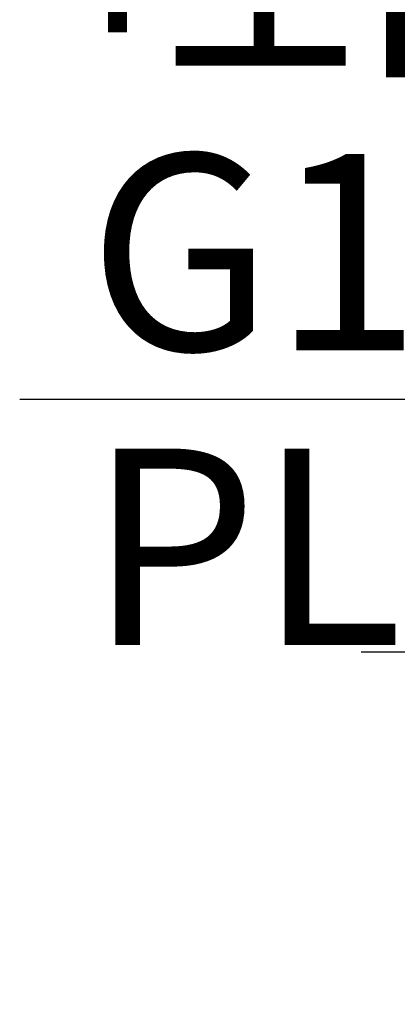
# Model space of a CAD drawing. Units: millimetres. Extents: x 6 to 203, y 4 to 291.
# Drawn here: x 75 to 87, y 148 to 178 of the extents above; entities that cross this region are included whole.
import ezdxf
from ezdxf.enums import TextEntityAlignment as Align

# ---------------------------------------------------------------- set-up
doc = ezdxf.new("R2010")
doc.units = ezdxf.units.MM
doc.layers.add('Layer3', color=7, linetype='Continuous')
doc.styles.add('SEACAD_Arial', font='arial.ttf')
doc.dimstyles.new('TPI_1_3', dxfattribs={"dimtxt": 6, "dimasz": 6, "dimexe": 3, "dimexo": 0, "dimgap": 1.5, "dimtad": 0, "dimtih": 1, "dimtoh": 1, "dimdec": 0, "dimlfac": 3, "dimtxsty": 'SEACAD_Arial', "dimblk1": '_SE_FILLED', "dimblk2": '_SE_FILLED', "dimsah": 1, "dimcen": 3, "dimadec": 0, "dimazin": 0, "dimtfac": 0.7, "dimtdec": 3, "dimtofl": 0, "dimtmove": 1, "dimatfit": 3, "dimfxl": 1, "dimarcsym": 0})

# ---------------------------------------------------------------- blocks, each defined once
blk = doc.blocks.new('DMBLK4')
at = {"layer": 'Layer3', "linetype": 'Continuous'}
for points in [[(87.8271454421569, 152.7688324863661), (89.82714545954158, 152.7688324863661), (88.82714545084924, 158.7688325385201)], [(87.8271454421569, 116.4354992573408), (88.82714545084924, 110.4354992051867), (89.82714545954158, 116.4354992573408)]]:
    blk.add_hatch(color=7, dxfattribs=at).paths.add_polyline_path(points)
at = {"layer": 'Layer3', "color": 7, "linetype": 'Continuous'}
for p, q in [((120.7852262790391, 158.7688325385201), (85.82714542477221, 158.7688325385201)), ((88.82714545084924, 158.7688325385201), (88.82714545084924, 139.7021672169316)), ((88.82714545084924, 129.5021663894204), (88.82714545084924, 110.4354992051867)), ((113.6426177593955, 110.4354992051867), (85.82714542477221, 110.4354992051867))]:
    blk.add_line(p, q, dxfattribs=at)
at = {"layer": 'Layer3', "color": 7, "linetype": 'Continuous', "style": 'SEACAD_Arial'}
blk.add_text('145', height=6, dxfattribs=at).set_placement((81.7836671899797, 137.602166567241), align=Align.TOP_LEFT)
blk = doc.blocks.new('_SE_FILLED')
at = {"color": 0}
blk.add_line((0, 0), (-1, 0), dxfattribs=at)
blk.add_solid([(0, 0), (-1, -0.1665), (-1, 0.1665), (0, 0)], dxfattribs=at)
blk = doc.blocks.new('DMBLK9')
at = {"layer": 'Layer3', "linetype": 'Continuous'}
for points in [[(110.2874239433947, 143.8889726594457), (111.287423952087, 137.8889726072917), (112.2874239607793, 143.8889726594457)], [(110.2874239433947, 125.3153590842611), (112.2874239607793, 125.3153590842611), (111.287423952087, 131.3153591364152)]]:
    blk.add_hatch(color=7, dxfattribs=at).paths.add_polyline_path(points)
at = {"layer": 'Layer3', "color": 7, "linetype": 'Continuous'}
for p, q in [((111.287423952087, 166.4952759056813), (75.37765203283652, 166.4952759056813)), ((111.287423952087, 137.8889726072917), (111.287423952087, 166.4952756435046)), ((113.6518929457061, 137.8889726072917), (108.28742392601, 137.8889726072917)), ((113.6518929457061, 131.3153591364152), (108.28742392601, 131.3153591364152)), ((111.287423952087, 119.3153590321071), (111.287423952087, 131.3153591364152))]:
    blk.add_line(p, q, dxfattribs=at)
at = {"layer": 'Layer3', "color": 7, "linetype": 'Continuous', "style": 'SEACAD_Arial'}
for s, p in [('吐出口A', (77.47765156029965, 182.9952759056814)), ('G1/2', (77.47765156029965, 173.9952759056814)), ('PLUG', (77.47765156029965, 164.9952759056813))]:
    blk.add_text(s, height=6, dxfattribs=at).set_placement(p, align=Align.TOP_LEFT)

msp = doc.modelspace()

# ---------------------------------------------------------------- dimensions: what is measured, and where the dimension line sits
at = {"layer": 'Layer3', "color": 7, "linetype": 'Continuous'}
dim = msp.add_linear_dim(base=(111.287423952087, 131.3153591364152), p1=(113.6518929457061, 131.3153591364152), p2=(113.6518929457061, 137.8889726072917), angle=90, text='\\A1;吐出口A {}\\PG1/2\\XPLUG', dimstyle='TPI_1_3', dxfattribs=at)
dim.commit()
dim.dimension.update_dxf_attribs({"geometry": 'DMBLK9', "text_midpoint": (75.37765203283652, 166.4952759056813), "dimtype": 161})
dim = msp.add_linear_dim(base=(88.82714545084924, 158.7688325385201), p1=(120.7852262790391, 158.7688325385201), p2=(120.7852262790391, 110.4354992051867), angle=270, text='\\A1;<>', dimstyle='TPI_1_3', override={"dimtmove": 0}, dxfattribs=at)
dim.commit()
dim.dimension.update_dxf_attribs({"geometry": 'DMBLK4', "text_midpoint": (88.82714545084924, 134.602166567241), "dimtype": 161})

doc.saveas('drawing.dxf')
